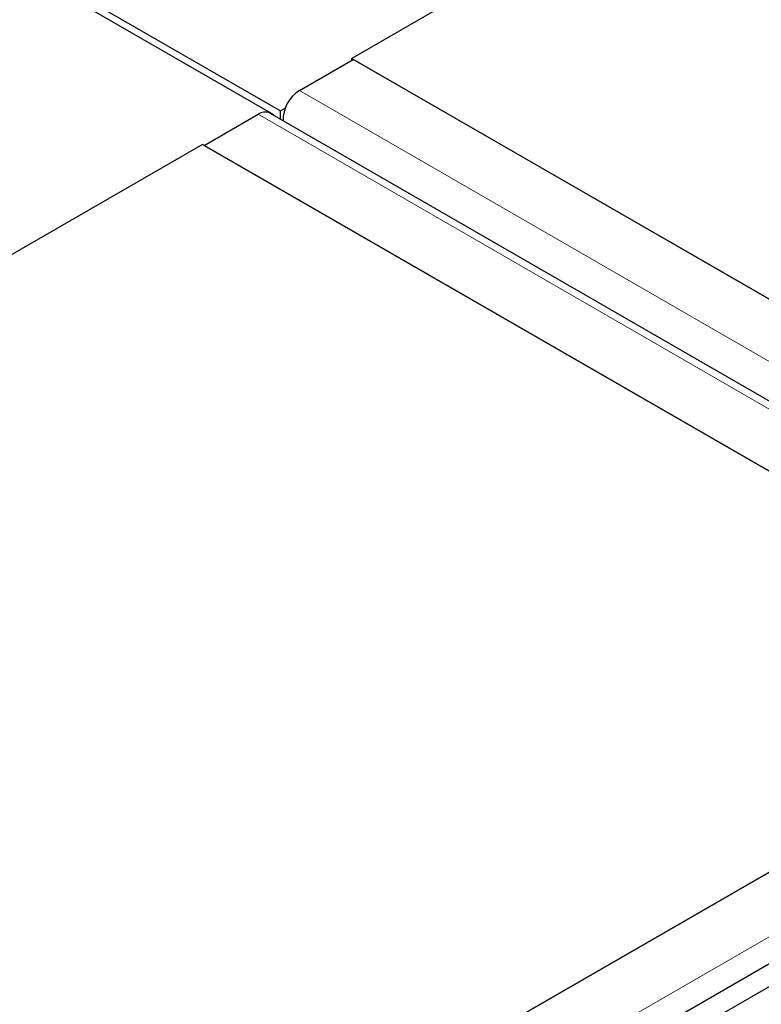
# Model space of a CAD drawing. Units: millimetres. Extents: x 36 to 498, y 36 to 345.
# Drawn here: x 324 to 327, y 311 to 316 of the extents above; entities that cross this region are included whole.
import ezdxf

# ---------------------------------------------------------------- set-up
doc = ezdxf.new("R2010")
doc.units = ezdxf.units.MM
doc.linetypes.add('PHANTOM', pattern=[12.7, 6.35, -1.27, 1.27, -1.27, 1.27, -1.27])

msp = doc.modelspace()

# ---------------------------------------------------------------- linework, layer by layer
at = {"color": 7, "linetype": 'Continuous', "lineweight": 25}
for p, q in [((342.1338, 325.7304), (325.287, 316.005)), ((294.8932, 292.3376), (347.7848, 322.8713)), ((294.9993, 292.2764), (347.8909, 322.81)), ((323.1391, 316.7448), (324.9069, 315.7243)), ((324.8715, 315.7039), (323.1038, 316.7244)), ((325.0086, 315.834), (325.2958, 315.9999)), ((325.287, 316.005), (330.166, 313.1884)), ((325.287, 315.9948), (325.287, 316.005)), ((330.4982, 312.9966), (325.2958, 315.9999)), ((324.9069, 315.7243), (324.932, 315.7388)), ((324.5003, 315.5406), (324.7875, 315.7064)), ((330.0524, 312.7094), (324.85, 315.7126)), ((324.8683, 315.7021), (324.8715, 315.7039)), ((324.8715, 315.7002), (324.8715, 315.7039)), ((324.9069, 315.6798), (324.9069, 315.7243)), ((324.4915, 315.5457), (307.6446, 305.8203)), ((327.6027, 313.7496), (324.4915, 315.5457)), ((324.5003, 315.5406), (329.7027, 312.5373)), ((329.3528, 312.7189), (312.5414, 303.0139)), ((312.5237, 303.0037), (327.6027, 311.7086))]:
    msp.add_line(p, q, dxfattribs=at)
at = {"color": 1, "linetype": 'PHANTOM', "lineweight": 18}
for p, q in [((330.211, 312.8308), (325.0086, 315.834)), ((324.7875, 315.7064), (329.9899, 312.7032)), ((312.8403, 302.8413), (329.6518, 312.5463))]:
    msp.add_line(p, q, dxfattribs=at)
at = {"color": 7, "linetype": 'Continuous', "lineweight": 25}
for centre, radius, start, end in [((325.1092, 315.6744), 0.1887, 122.2345, 180.7648), ((324.824, 315.6564), 0.062, 65.2072, 126.1033)]:
    msp.add_arc(centre, radius, start, end, dxfattribs=at)

doc.saveas('drawing.dxf')
